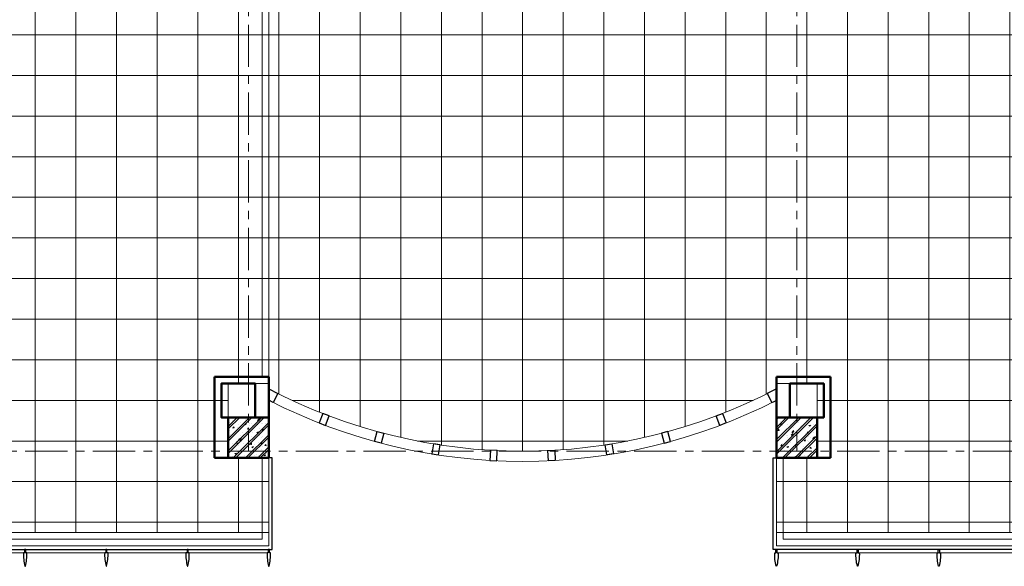
# Model space of a CAD drawing. Units: inches. Extents: x -52769 to 667181, y -99093 to 316707.
# Drawn here: x 430173 to 444721, y 163727 to 171800 of the extents above; entities that cross this region are included whole.
import ezdxf
from ezdxf.xclip import XClip

# ---------------------------------------------------------------- set-up
doc = ezdxf.new("R2010")
doc.units = ezdxf.units.IN
doc.header["$LTSCALE"] = 500
doc.header["$MEASUREMENT"] = 0
doc.header["$XCLIPFRAME"] = 0
doc.linetypes.add('CENTER', pattern=[2, 1.25, -0.25, 0.25, -0.25])
for name, color, linetype, lineweight in [('cot', 2, 'Continuous', 50), ('CUA', 75, 'Continuous', 15), ('LAT SAN', 146, 'Continuous', 18), ('THAY', 9, 'Continuous', 25), ('TRAN', 146, 'Continuous', 18), ('TRUC', 8, 'CENTER', 15), ('TUONG', 1, 'Continuous', 50), ('VATLIEU', 251, 'Continuous', 0), ('VLIEU', 251, 'Continuous', 9)]:
    doc.layers.add(name, color=color, linetype=linetype, lineweight=lineweight)

# ---------------------------------------------------------------- blocks, each defined once
blk = doc.blocks.new('Chop nhom')
at = {"layer": 'CUA', "ltscale": 2}
for points in [[(24700, 0), (24700, -1300), (1900, -1300), (1900, 0), (2000, 0), (2000, -1200), (24600, -1200), (24600, 0)], [(32200, 0), (32200, -1300), (55000, -1300), (55000, 0), (54900, 0), (54900, -1200), (32300, -1200), (32300, 0)]]:
    blk.add_lwpolyline(points, dxfattribs=at)
for radius, start, end in [(8100, 242.4215, 297.5785), (8250, 242.9643, 297.0357)]:
    blk.add_arc((28450, 8200), radius, start, end, dxfattribs=at)
at = {"layer": 'THAY', "ltscale": 2}
for points in [[(24766, 818), (24700, 852), (24700, 1020), (24835, 951)], [(32134, 818), (32200, 851), (32200, 1020), (32065, 951)], [(25443, 517), (25536, 481), (25590, 621), (25497, 657)], [(31457, 517), (31364, 481), (31310, 621), (31403, 657)], [(26360, 219), (26264, 245), (26303, 390), (26399, 364)], [(30540, 219), (30636, 245), (30597, 390), (30501, 364)], [(27108, 60), (27207, 44), (27231, 192), (27132, 208)], [(29792, 60), (29693, 44), (29669, 192), (29768, 208)], [(27968, -36), (28068, -41), (28075, 109), (27976, 114)], [(28932, -36), (28832, -41), (28825, 109), (28924, 114)]]:
    blk.add_lwpolyline(points, close=True, dxfattribs=at)
for points in [[(1850, 0), (1850, -1350), (24750, -1350), (24750, 0), (24700, 0)], [(55050, 0), (55050, -1350), (32150, -1350), (32150, 0), (32200, 0)]]:
    blk.add_lwpolyline(points, dxfattribs=at)
at = {"layer": 'THAY', "ltscale": 0.5}
for points in [[(21097, -1598, 0.276984), (21100, -1600, 0.276984), (21103, -1598, 0.077038), (21125, -1403), (21123, -1401), (21120, -1400), (21108, -1400), (21108, -1350), (21092, -1350), (21092, -1400), (21080, -1400), (21077, -1401), (21075, -1403, 0.077039)], [(22297, -1598, 0.276984), (22300, -1600, 0.276984), (22303, -1598, 0.077038), (22325, -1403), (22323, -1401), (22320, -1400), (22308, -1400), (22308, -1350), (22292, -1350), (22292, -1400), (22280, -1400), (22277, -1401), (22275, -1403, 0.077039)], [(23497, -1598, 0.276984), (23500, -1600, 0.276984), (23503, -1598, 0.077038), (23525, -1403), (23523, -1401), (23520, -1400), (23508, -1400), (23508, -1350), (23492, -1350), (23492, -1400), (23480, -1400), (23477, -1401), (23475, -1403, 0.077039)], [(24697, -1598, 0.276984), (24700, -1600, 0.276984), (24703, -1598, 0.077038), (24725, -1403), (24723, -1401), (24720, -1400), (24708, -1400), (24708, -1350), (24692, -1350), (24692, -1400), (24680, -1400), (24677, -1401), (24675, -1403, 0.077039)], [(32203, -1598, -0.276984), (32200, -1600, -0.276984), (32197, -1598, -0.077038), (32175, -1403), (32177, -1401), (32180, -1400), (32192, -1400), (32192, -1350), (32208, -1350), (32208, -1400), (32220, -1400), (32223, -1401), (32225, -1403, -0.077039)], [(33403, -1598, -0.276984), (33400, -1600, -0.276984), (33397, -1598, -0.077038), (33375, -1403), (33377, -1401), (33380, -1400), (33392, -1400), (33392, -1350), (33408, -1350), (33408, -1400), (33420, -1400), (33423, -1401), (33425, -1403, -0.077039)], [(34603, -1598, -0.276984), (34600, -1600, -0.276984), (34597, -1598, -0.077038), (34575, -1403), (34577, -1401), (34580, -1400), (34592, -1400), (34592, -1350), (34608, -1350), (34608, -1400), (34620, -1400), (34623, -1401), (34625, -1403, -0.077039)]]:
    blk.add_lwpolyline(points, format="xyb", close=True, dxfattribs=at)
at = {"layer": 'TUONG', "ltscale": 2}
for p, q in [((24700, 1200), (23900, 1200)), ((23900, 1200), (23900, 0)), ((32200, 1200), (33000, 1200)), ((33000, 1200), (33000, 0)), ((23900, 0), (24700, 0)), ((33000, 0), (32200, 0))]:
    blk.add_line(p, q, dxfattribs=at)
at = {"layer": 'TUONG', "ltscale": 0.5}
for p, q in [((24700, 1200), (24700, 0)), ((32200, 1200), (32200, 0))]:
    blk.add_line(p, q, dxfattribs=at)
for points in [[(24500, 600), (24000, 600), (24000, 1100), (24500, 1100)], [(32400, 600), (32900, 600), (32900, 1100), (32400, 1100)]]:
    blk.add_lwpolyline(points, close=True, dxfattribs=at)
at = {"layer": 'VATLIEU', "ltscale": 2}
for points in [[(1908, -1400), (24692, -1400)], [(54992, -1400), (32208, -1400)]]:
    blk.add_lwpolyline(points, dxfattribs=at)
blk = doc.blocks.new('VK02')
at = {"layer": 'CUA', "ltscale": 2}
blk.add_lwpolyline([(500, -14800), (600, -14800), (600, -8100), (500, -8100)], close=True, dxfattribs=at)
blk = doc.blocks.new('Cv800')
at = {"layer": 'VLIEU', "ltscale": 2}
h = blk.add_hatch(dxfattribs=at)
h.set_pattern_fill('BETONGAA', color=256, scale=30, style=0, pattern_type=2)
h.set_pattern_definition([(310, (-396738.72, 291083.76), (286.90407, 25.10085), [30, -330]), (5, (-396738.72, 291083.76), (-55.50053, -300.87685), [24, -264]), (259.5486, (-396714.8, 291085.85), (231.40375, -275.77582), [25.49608, -280.45684]), (313.8158, (-396738.7, 291003.76), (426.89642, 66.2076), [45, -495]), (263.3644, (-396703.14, 291009.27), (373.86508, -389.64715), [38.2441, -420.6852]), (8.8158, (-396738.7, 291003.76), (373.86478, -389.64744), [36, -396]), (339, (-396698.72, 291023.76), (238.76282, 161.04756), [30, -330]), (34, (-396698.72, 291023.76), (97.32613, -290.06002), [24, -264]), (288.5486, (-396678.82, 291037.18), (336.08905, -129.0122), [25.49608, -280.45684]), (322.5, (-396738.72, 291083.76), (4.863942, -133.157542), [0, -260.8, 0, -268, 0, -265]), (352.5, (-396738.72, 291083.76), (105.227815, -157.764685), [0, -152.8, 0, -254.8, 0, -101]), (32.5, (-396827.92, 291083.76), (213.528974, 9.021949), [0, -100, 0, -312, 0, -414]), (42.5, (-396867.92, 291083.76), (233.27447, -40.04199), [0, -130, 0, -207.2, 0, -294]), (315, (-396738.72, 291083.76), (-120.20815, -120.20815), []), (315, (-396738.72, 291034.76), (-120.20815, -120.20815), [])])
h.paths.add_polyline_path([(-400, -400), (400, -400), (400, 400), (-400, 400)])
at = {"layer": 'cot'}
blk.add_lwpolyline([(-400, -400), (400, -400), (400, 400), (-400, 400)], close=True, dxfattribs=at)
blk = doc.blocks.new('LUOI A1')
at = {"layer": 'TRUC'}
for p, q in [((24300, 24300), (24300, 0)), ((32400, 24300), (32400, 0)), ((0, 0), (56700, 0))]:
    blk.add_line(p, q, dxfattribs=at)
at = {"layer": 'VLIEU', "xscale": -0.75, "yscale": 0.75, "zscale": 0.75, "rotation": 180}
for p in [(24300, 200), (32400, 200)]:
    blk.add_blockref('Cv800', p, dxfattribs=at)

msp = doc.modelspace()

# ---------------------------------------------------------------- hatches: boundary and pattern name
at = {"layer": 'LAT SAN', "ltscale": 2}
h = msp.add_hatch(dxfattribs=at)
h.set_pattern_fill('_USER', color=256, scale=600, style=0, double=1, pattern_type=0)
h.set_pattern_definition([(0, (437604.04, 177576.55), (0, 600), []), (90, (437604.04, 177576.55), (-600, 4e-14), [])])
h.paths.add_polyline_path([(465854.04, 173226.55), (465454.04, 173226.55), (465454.04, 173726.55), (462854.04, 173726.55), (462854.04, 181326.55), (458154.04, 181326.55), (457554.04, 181326.55), (457554.04, 181926.55), (457854.04, 181926.55), (457854.04, 189226.55), (457554.04, 189226.55), (457554.04, 190026.55), (458054.04, 190026.55), (458054.04, 190926.55), (441454.04, 190926.55), (441454.04, 190026.55), (441954.04, 190026.55), (441954.04, 181326.55), (443954.04, 181326.55), (443954.04, 173826.55), (431254.04, 173826.55), (431254.04, 181326.55), (433254.04, 181326.55), (433254.04, 181926.55), (433354.04, 181926.55), (433354.04, 189226.55), (433254.04, 189226.55), (433254.04, 190026.55), (433754.04, 190026.55), (433754.04, 190926.55), (417154.04, 190926.55), (417154.04, 190026.55), (417654.04, 190026.55), (417654.04, 189226.55), (417354.04, 189226.55), (417354.04, 181926.55), (417654.04, 181926.55), (417654.04, 181326.55), (417054.04, 181326.55), (412354.04, 181326.55), (412354.04, 173726.55), (409754.04, 173726.55), (409754.04, 173226.55), (409354.04, 173226.55), (409354.04, 166326.55), (409854.04, 166326.55), (409854.04, 165526.55), (411154.04, 165526.55), (411154.04, 164226.55), (433854.04, 164226.55), (433854.04, 165326.55), (433254.04, 165326.55), (433254.04, 166426.55), (433854.04, 166426.55), (433854.04, 166346.89, 0.24542433), (441354.04, 166346.89), (441354.04, 166426.55), (441954.04, 166426.55), (441954.04, 165326.55), (441354.04, 165326.55), (441354.04, 164226.55), (464054.04, 164226.55), (464054.04, 165526.55), (465354.04, 165526.55), (465354.04, 166326.55), (465854.04, 166326.55)])

# ---------------------------------------------------------------- linework, layer by layer
at = {"layer": 'TRAN', "ltscale": 2}
msp.add_lwpolyline([(411154.04, 164226.55), (433854.04, 164226.55), (433854.04, 165326.55), (433254.04, 165326.55), (433254.04, 166426.55), (433854.04, 166426.55), (433854.04, 166346.89, 0.24542433), (441354.04, 166346.89), (441354.04, 166426.55), (441954.04, 166426.55), (441954.04, 165326.55), (441354.04, 165326.55), (441354.04, 164226.55), (464054.04, 164226.55)], format="xyb", dxfattribs=at)

# ---------------------------------------------------------------- block references
at = {"layer": 'THAY'}
msp.add_blockref('Chop nhom', (409154.04, 165326.55), dxfattribs=at)
at = {"layer": 'TRUC'}
ref = msp.add_blockref('LUOI A1', (409254.04, 165426.55), dxfattribs=at)
XClip(ref).set_block_clipping_path([(-7014.9906019218, -1958.923034296), (73635.0093980782, 36268.0993646787)])
at = {"layer": 'VLIEU'}
msp.add_blockref('VK02', (433254.04, 181326.55), dxfattribs=at)

doc.saveas('drawing.dxf')
